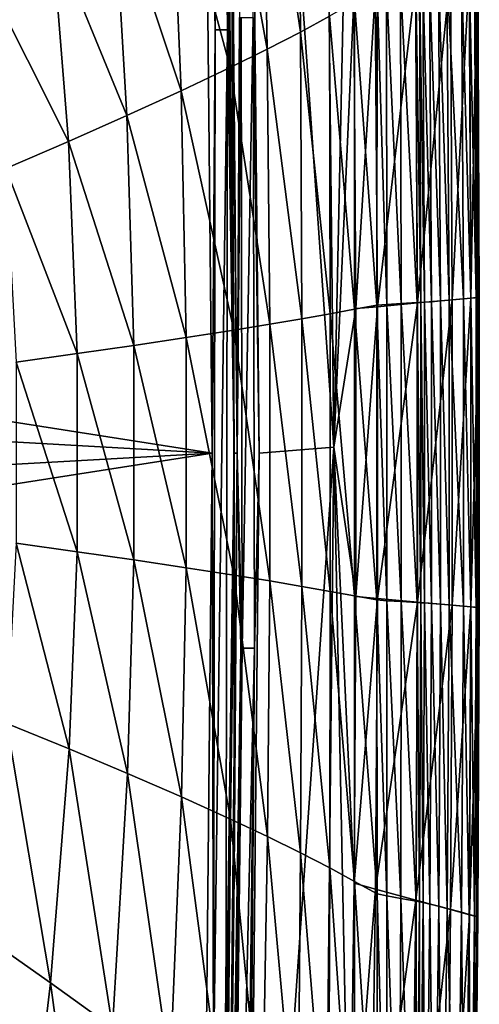
# Model space of a CAD drawing. Extents: x -4.2 to 38.1, y 0 to 50.2.
# Drawn here: x 31.5 to 38.1, y 17.1 to 31.4 of the extents above; entities that cross this region are included whole.
import ezdxf

# ---------------------------------------------------------------- set-up
doc = ezdxf.new("R2010")
doc.units = 0
doc.layers.add('PORCELANA', color=60, linetype='CONTINUOUS')

msp = doc.modelspace()

# ---------------------------------------------------------------- linework, layer by layer
at = {"layer": 'PORCELANA'}
for points in [[(27.872, 46.336, 0.502), (34.097, 42.711, 0.502), (21.471, 27.966, 0.502), (27.872, 46.336, 0.502)], [(34.768, 43.245), (35.822, 44.309), (36.032, 25.186), (34.768, 43.245)], [(35.822, 44.309), (36.263, 36.084, 1.367), (36.032, 25.186), (35.822, 44.309)], [(34.665, 31.401, 0.119), (34.632, 25.101, 0.203), (34.449, 43.239, 0.203), (34.665, 31.401, 0.119)], [(34.632, 25.101, 0.203), (34.532, 36.952, 0.251), (34.449, 43.239, 0.203), (34.632, 25.101, 0.203)], [(34.768, 43.245), (36.032, 25.186), (34.95, 25.101), (34.768, 43.245)], [(34.95, 25.101), (34.864, 31.402, 0.006), (34.768, 43.245), (34.95, 25.101)], [(21.471, 27.966, 0.502), (34.097, 42.711, 0.502), (22.306, 26.971, 0.502), (21.471, 27.966, 0.502)], [(22.306, 26.971, 0.502), (34.097, 42.711, 0.502), (34.269, 25.101, 0.502), (22.306, 26.971, 0.502)], [(34.313, 31.225, 0.496), (34.269, 25.101, 0.502), (34.097, 42.711, 0.502), (34.313, 31.225, 0.496)], [(34.097, 42.711, 0.502), (34.228, 38.903, 0.496), (34.313, 31.225, 0.496), (34.097, 42.711, 0.502)], [(34.532, 36.952, 0.251), (34.587, 25.101, 0.299), (34.415, 42.717, 0.299), (34.532, 36.952, 0.251)], [(34.587, 25.101, 0.299), (34.512, 31.226, 0.383), (34.415, 42.717, 0.299), (34.587, 25.101, 0.299)], [(34.415, 42.717, 0.299), (34.512, 31.226, 0.383), (34.427, 38.906, 0.383), (34.415, 42.717, 0.299)], [(34.313, 31.225, 0.496), (34.228, 38.903, 0.496), (34.404, 38.906, 0.406), (34.313, 31.225, 0.496)], [(34.313, 31.225, 0.496), (34.404, 38.906, 0.406), (34.489, 31.226, 0.406), (34.313, 31.225, 0.496)], [(34.489, 31.226, 0.406), (34.404, 38.906, 0.406), (34.427, 38.906, 0.383), (34.489, 31.226, 0.406)], [(34.489, 31.226, 0.406), (34.427, 38.906, 0.383), (34.512, 31.226, 0.383), (34.489, 31.226, 0.406)], [(34.632, 25.101, 0.203), (34.587, 25.101, 0.299), (34.532, 36.952, 0.251), (34.632, 25.101, 0.203)], [(36.032, 25.186), (36.263, 36.084, 1.367), (36.321, 31.656, 1.347), (36.032, 25.186)], [(35.509, 35.314, 9.439), (34.999, 34.896, 8.584), (35.547, 31.193, 9.433), (35.509, 35.314, 9.439)], [(35.509, 35.314, 9.439), (35.547, 31.193, 9.433), (35.969, 31.421, 10.315), (35.509, 35.314, 9.439)], [(34.999, 34.896, 8.584), (34.428, 34.449, 7.767), (35.067, 30.945, 8.584), (34.999, 34.896, 8.584)], [(34.999, 34.896, 8.584), (35.067, 30.945, 8.584), (35.547, 31.193, 9.433), (34.999, 34.896, 8.584)], [(34.428, 34.449, 7.767), (33.67, 33.875, 6.839), (34.53, 30.68, 7.772), (34.428, 34.449, 7.767)], [(34.428, 34.449, 7.767), (34.53, 30.68, 7.772), (35.067, 30.945, 8.584), (34.428, 34.449, 7.767)], [(33.67, 33.875, 6.839), (32.84, 33.268, 5.973), (33.818, 30.341, 6.85), (33.67, 33.875, 6.839)], [(33.67, 33.875, 6.839), (33.818, 30.341, 6.85), (34.53, 30.68, 7.772), (33.67, 33.875, 6.839)], [(32.84, 33.268, 5.973), (31.946, 32.633, 5.172), (33.035, 29.983, 5.988), (32.84, 33.268, 5.973)], [(32.84, 33.268, 5.973), (33.035, 29.983, 5.988), (33.818, 30.341, 6.85), (32.84, 33.268, 5.973)], [(31.946, 32.633, 5.172), (30.995, 31.976, 4.44), (32.188, 29.608, 5.189), (31.946, 32.633, 5.172)], [(31.946, 32.633, 5.172), (32.188, 29.608, 5.189), (33.035, 29.983, 5.988), (31.946, 32.633, 5.172)], [(37.878, 32.099, 12.306), (37.668, 32.039, 12.46), (37.908, 27.331, 12.305), (37.878, 32.099, 12.306)], [(37.993, 32.135, 10.667), (37.742, 27.318, 8.66), (37.72, 32.057, 8.665), (37.993, 32.135, 10.667)], [(38.014, 27.343, 10.666), (37.742, 27.318, 8.66), (37.993, 32.135, 10.667), (38.014, 27.343, 10.666)], [(37.988, 32.131, 12.168), (37.878, 32.099, 12.306), (38.016, 27.342, 12.167), (37.988, 32.131, 12.168)], [(38.016, 27.342, 12.167), (37.878, 32.099, 12.306), (37.908, 27.331, 12.305), (38.016, 27.342, 12.167)], [(38.066, 32.154, 12.01), (37.988, 32.131, 12.168), (38.092, 27.349, 12.01), (38.066, 32.154, 12.01)], [(38.092, 27.349, 12.01), (37.988, 32.131, 12.168), (38.016, 27.342, 12.167), (38.092, 27.349, 12.01)], [(37.993, 32.135, 10.667), (38.108, 32.167, 11.662), (38.014, 27.343, 10.666), (37.993, 32.135, 10.667)], [(38.014, 27.343, 10.666), (38.108, 32.167, 11.662), (38.133, 27.353, 11.662), (38.014, 27.343, 10.666)], [(38.091, 32.162, 11.925), (38.066, 32.154, 12.01), (38.116, 27.351, 11.925), (38.091, 32.162, 11.925)], [(38.116, 27.351, 11.925), (38.066, 32.154, 12.01), (38.092, 27.349, 12.01), (38.116, 27.351, 11.925)], [(38.091, 32.162, 11.925), (38.131, 27.353, 11.838), (38.107, 32.166, 11.838), (38.091, 32.162, 11.925)], [(38.116, 27.351, 11.925), (38.131, 27.353, 11.838), (38.091, 32.162, 11.925), (38.116, 27.351, 11.925)], [(38.113, 32.168, 11.75), (38.107, 32.166, 11.838), (38.137, 27.353, 11.75), (38.113, 32.168, 11.75)], [(38.137, 27.353, 11.75), (38.107, 32.166, 11.838), (38.131, 27.353, 11.838), (38.137, 27.353, 11.75)], [(38.108, 32.167, 11.662), (38.113, 32.168, 11.75), (38.133, 27.353, 11.662), (38.108, 32.167, 11.662)], [(38.133, 27.353, 11.662), (38.113, 32.168, 11.75), (38.137, 27.353, 11.75), (38.133, 27.353, 11.662)], [(31.281, 29.22, 4.459), (32.188, 29.608, 5.189), (30.995, 31.976, 4.44), (31.281, 29.22, 4.459)], [(37.238, 27.277, 12.542), (37.219, 31.929, 12.542), (36.998, 31.888, 12.48), (37.238, 27.277, 12.542)], [(37.72, 32.057, 8.665), (37.243, 27.272, 5.643), (37.215, 31.912, 5.658), (37.72, 32.057, 8.665)], [(37.292, 27.28, 12.547), (37.271, 31.94, 12.547), (37.219, 31.929, 12.542), (37.292, 27.28, 12.547)], [(37.238, 27.277, 12.542), (37.292, 27.28, 12.547), (37.219, 31.929, 12.542), (37.238, 27.277, 12.542)], [(37.742, 27.318, 8.66), (37.243, 27.272, 5.643), (37.72, 32.057, 8.665), (37.742, 27.318, 8.66)], [(37.344, 27.284, 12.548), (37.321, 31.951, 12.548), (37.271, 31.94, 12.547), (37.344, 27.284, 12.548)], [(37.292, 27.28, 12.547), (37.344, 27.284, 12.548), (37.271, 31.94, 12.547), (37.292, 27.28, 12.547)], [(37.418, 31.974, 12.54), (37.321, 31.951, 12.548), (37.444, 27.291, 12.54), (37.418, 31.974, 12.54)], [(37.344, 27.284, 12.548), (37.444, 27.291, 12.54), (37.321, 31.951, 12.548), (37.344, 27.284, 12.548)], [(37.547, 32.007, 12.51), (37.418, 31.974, 12.54), (37.577, 27.302, 12.51), (37.547, 32.007, 12.51)], [(37.418, 31.974, 12.54), (37.444, 27.291, 12.54), (37.577, 27.302, 12.51), (37.418, 31.974, 12.54)], [(37.668, 32.039, 12.46), (37.547, 32.007, 12.51), (37.699, 27.312, 12.459), (37.668, 32.039, 12.46)], [(37.547, 32.007, 12.51), (37.577, 27.302, 12.51), (37.699, 27.312, 12.459), (37.547, 32.007, 12.51)], [(37.908, 27.331, 12.305), (37.668, 32.039, 12.46), (37.699, 27.312, 12.459), (37.908, 27.331, 12.305)], [(36.651, 27.241, 12.164), (36.656, 31.815, 12.177), (36.329, 31.629, 11.23), (36.651, 27.241, 12.164)], [(36.63, 31.744, 2.743), (37.215, 31.912, 5.658), (36.662, 27.218, 2.726), (36.63, 31.744, 2.743)], [(36.651, 27.241, 12.164), (36.796, 27.252, 12.34), (36.656, 31.815, 12.177), (36.651, 27.241, 12.164)], [(36.796, 27.252, 12.34), (36.795, 31.85, 12.347), (36.656, 31.815, 12.177), (36.796, 27.252, 12.34)], [(36.662, 27.218, 2.726), (37.215, 31.912, 5.658), (37.243, 27.272, 5.643), (36.662, 27.218, 2.726)], [(36.998, 31.888, 12.48), (36.795, 31.85, 12.347), (37.007, 27.264, 12.478), (36.998, 31.888, 12.48)], [(36.796, 27.252, 12.34), (37.007, 27.264, 12.478), (36.795, 31.85, 12.347), (36.796, 27.252, 12.34)], [(36.998, 31.888, 12.48), (37.007, 27.264, 12.478), (37.238, 27.277, 12.542), (36.998, 31.888, 12.48)], [(36.032, 25.186), (36.321, 31.656, 1.347), (36.35, 27.19, 1.336), (36.032, 25.186)], [(36.321, 31.656, 1.347), (36.63, 31.744, 2.743), (36.35, 27.19, 1.336), (36.321, 31.656, 1.347)], [(36.35, 27.19, 1.336), (36.63, 31.744, 2.743), (36.662, 27.218, 2.726), (36.35, 27.19, 1.336)], [(36.328, 27.181, 11.219), (36.329, 31.629, 11.23), (35.969, 31.421, 10.315), (36.328, 27.181, 11.219)], [(36.328, 27.181, 11.219), (36.651, 27.241, 12.164), (36.329, 31.629, 11.23), (36.328, 27.181, 11.219)], [(34.665, 31.401, 0.119), (34.687, 31.401, 0.096), (34.632, 25.101, 0.203), (34.665, 31.401, 0.119)], [(34.632, 25.101, 0.203), (34.687, 31.401, 0.096), (34.705, 22.276, 0.096), (34.632, 25.101, 0.203)], [(34.864, 31.402, 0.006), (34.705, 22.276, 0.096), (34.687, 31.401, 0.096), (34.864, 31.402, 0.006)], [(34.881, 22.276, 0.006), (34.705, 22.276, 0.096), (34.864, 31.402, 0.006), (34.881, 22.276, 0.006)], [(34.95, 25.101), (34.881, 22.276, 0.006), (34.864, 31.402, 0.006), (34.95, 25.101)], [(35.969, 31.421, 10.315), (35.547, 31.193, 9.433), (35.976, 27.115, 10.308), (35.969, 31.421, 10.315)], [(35.969, 31.421, 10.315), (35.976, 27.115, 10.308), (36.328, 27.181, 11.219), (35.969, 31.421, 10.315)], [(34.313, 31.225, 0.496), (34.289, 16.163, 0.496), (34.269, 25.101, 0.502), (34.313, 31.225, 0.496)], [(34.489, 31.226, 0.406), (34.289, 16.163, 0.496), (34.313, 31.225, 0.496), (34.489, 31.226, 0.406)], [(34.465, 16.161, 0.406), (34.289, 16.163, 0.496), (34.489, 31.226, 0.406), (34.465, 16.161, 0.406)], [(34.465, 16.161, 0.406), (34.489, 31.226, 0.406), (34.587, 25.101, 0.299), (34.465, 16.161, 0.406)], [(34.587, 25.101, 0.299), (34.489, 31.226, 0.406), (34.512, 31.226, 0.383), (34.587, 25.101, 0.299)], [(35.547, 31.193, 9.433), (35.067, 30.945, 8.584), (35.567, 27.042, 9.429), (35.547, 31.193, 9.433)], [(35.547, 31.193, 9.433), (35.567, 27.042, 9.429), (35.976, 27.115, 10.308), (35.547, 31.193, 9.433)], [(35.067, 30.945, 8.584), (34.53, 30.68, 7.772), (35.102, 26.963, 8.584), (35.067, 30.945, 8.584)], [(35.067, 30.945, 8.584), (35.102, 26.963, 8.584), (35.567, 27.042, 9.429), (35.067, 30.945, 8.584)], [(34.53, 30.68, 7.772), (33.818, 30.341, 6.85), (34.583, 26.879, 7.776), (34.53, 30.68, 7.772)], [(34.53, 30.68, 7.772), (34.583, 26.879, 7.776), (35.102, 26.963, 8.584), (34.53, 30.68, 7.772)], [(33.818, 30.341, 6.85), (33.035, 29.983, 5.988), (33.895, 26.772, 6.856), (33.818, 30.341, 6.85)], [(33.818, 30.341, 6.85), (33.895, 26.772, 6.856), (34.583, 26.879, 7.776), (33.818, 30.341, 6.85)], [(33.035, 29.983, 5.988), (32.188, 29.608, 5.189), (33.137, 26.658, 5.996), (33.035, 29.983, 5.988)], [(33.035, 29.983, 5.988), (33.137, 26.658, 5.996), (33.895, 26.772, 6.856), (33.035, 29.983, 5.988)], [(32.314, 26.539, 5.199), (32.188, 29.608, 5.189), (31.281, 29.22, 4.459), (32.314, 26.539, 5.199)], [(32.314, 26.539, 5.199), (33.137, 26.658, 5.996), (32.188, 29.608, 5.189), (32.314, 26.539, 5.199)], [(31.43, 26.416, 4.469), (32.314, 26.539, 5.199), (31.281, 29.22, 4.459), (31.43, 26.416, 4.469)], [(36.652, 22.974, 12.164), (36.651, 27.241, 12.164), (36.328, 27.181, 11.219), (36.652, 22.974, 12.164)], [(36.35, 27.19, 1.336), (36.662, 27.218, 2.726), (36.35, 23.024, 1.336), (36.35, 27.19, 1.336)], [(36.35, 23.024, 1.336), (36.662, 27.218, 2.726), (36.662, 22.996, 2.726), (36.35, 23.024, 1.336)], [(36.796, 22.963, 12.34), (36.796, 27.252, 12.34), (36.651, 27.241, 12.164), (36.796, 22.963, 12.34)], [(36.652, 22.974, 12.164), (36.796, 22.963, 12.34), (36.651, 27.241, 12.164), (36.652, 22.974, 12.164)], [(36.662, 27.218, 2.726), (37.243, 27.272, 5.643), (36.662, 22.996, 2.726), (36.662, 27.218, 2.726)], [(36.662, 22.996, 2.726), (37.243, 27.272, 5.643), (37.243, 22.943, 5.643), (36.662, 22.996, 2.726)], [(37.007, 22.951, 12.478), (37.007, 27.264, 12.478), (36.796, 27.252, 12.34), (37.007, 22.951, 12.478)], [(36.796, 22.963, 12.34), (37.007, 22.951, 12.478), (36.796, 27.252, 12.34), (36.796, 22.963, 12.34)], [(37.238, 27.277, 12.542), (37.007, 27.264, 12.478), (37.238, 22.938, 12.542), (37.238, 27.277, 12.542)], [(37.007, 22.951, 12.478), (37.238, 22.938, 12.542), (37.007, 27.264, 12.478), (37.007, 22.951, 12.478)], [(37.292, 22.935, 12.547), (37.292, 27.28, 12.547), (37.238, 27.277, 12.542), (37.292, 22.935, 12.547)], [(37.238, 27.277, 12.542), (37.238, 22.938, 12.542), (37.292, 22.935, 12.547), (37.238, 27.277, 12.542)], [(37.243, 22.943, 5.643), (37.243, 27.272, 5.643), (37.742, 27.318, 8.66), (37.243, 22.943, 5.643)], [(37.243, 22.943, 5.643), (37.742, 27.318, 8.66), (37.742, 22.897, 8.66), (37.243, 22.943, 5.643)], [(37.344, 22.931, 12.548), (37.344, 27.284, 12.548), (37.292, 27.28, 12.547), (37.344, 22.931, 12.548)], [(37.292, 22.935, 12.547), (37.344, 22.931, 12.548), (37.292, 27.28, 12.547), (37.292, 22.935, 12.547)], [(37.444, 22.924, 12.54), (37.444, 27.291, 12.54), (37.344, 27.284, 12.548), (37.444, 22.924, 12.54)], [(37.344, 22.931, 12.548), (37.444, 22.924, 12.54), (37.344, 27.284, 12.548), (37.344, 22.931, 12.548)], [(37.577, 27.302, 12.51), (37.444, 27.291, 12.54), (37.577, 22.913, 12.51), (37.577, 27.302, 12.51)], [(37.444, 22.924, 12.54), (37.577, 22.913, 12.51), (37.444, 27.291, 12.54), (37.444, 22.924, 12.54)], [(37.699, 27.312, 12.459), (37.577, 27.302, 12.51), (37.699, 22.903, 12.459), (37.699, 27.312, 12.459)], [(37.577, 27.302, 12.51), (37.577, 22.913, 12.51), (37.699, 22.903, 12.459), (37.577, 27.302, 12.51)], [(37.908, 27.331, 12.305), (37.699, 27.312, 12.459), (37.908, 22.884, 12.305), (37.908, 27.331, 12.305)], [(37.908, 22.884, 12.305), (37.699, 27.312, 12.459), (37.699, 22.903, 12.459), (37.908, 22.884, 12.305)], [(37.742, 22.897, 8.66), (37.742, 27.318, 8.66), (38.014, 27.343, 10.666), (37.742, 22.897, 8.66)], [(37.742, 22.897, 8.66), (38.014, 27.343, 10.666), (38.015, 22.873, 10.666), (37.742, 22.897, 8.66)], [(38.016, 27.342, 12.167), (37.908, 27.331, 12.305), (38.016, 22.874, 12.167), (38.016, 27.342, 12.167)], [(38.016, 22.874, 12.167), (37.908, 27.331, 12.305), (37.908, 22.884, 12.305), (38.016, 22.874, 12.167)], [(38.014, 27.343, 10.666), (38.133, 27.353, 11.662), (38.015, 22.873, 10.666), (38.014, 27.343, 10.666)], [(38.015, 22.873, 10.666), (38.133, 27.353, 11.662), (38.133, 22.863, 11.662), (38.015, 22.873, 10.666)], [(38.092, 27.349, 12.01), (38.016, 27.342, 12.167), (38.092, 22.867, 12.01), (38.092, 27.349, 12.01)], [(38.092, 22.867, 12.01), (38.016, 27.342, 12.167), (38.016, 22.874, 12.167), (38.092, 22.867, 12.01)], [(38.116, 27.351, 11.925), (38.092, 27.349, 12.01), (38.116, 22.864, 11.925), (38.116, 27.351, 11.925)], [(38.116, 22.864, 11.925), (38.092, 27.349, 12.01), (38.092, 22.867, 12.01), (38.116, 22.864, 11.925)], [(38.116, 27.351, 11.925), (38.131, 22.863, 11.838), (38.131, 27.353, 11.838), (38.116, 27.351, 11.925)], [(38.116, 22.864, 11.925), (38.131, 22.863, 11.838), (38.116, 27.351, 11.925), (38.116, 22.864, 11.925)], [(38.137, 27.353, 11.75), (38.131, 27.353, 11.838), (38.137, 22.862, 11.75), (38.137, 27.353, 11.75)], [(38.137, 22.862, 11.75), (38.131, 27.353, 11.838), (38.131, 22.863, 11.838), (38.137, 22.862, 11.75)], [(38.133, 27.353, 11.662), (38.137, 27.353, 11.75), (38.133, 22.863, 11.662), (38.133, 27.353, 11.662)], [(38.133, 22.863, 11.662), (38.137, 27.353, 11.75), (38.137, 22.862, 11.75), (38.133, 22.863, 11.662)], [(35.976, 27.115, 10.308), (35.567, 27.042, 9.429), (35.977, 23.099, 10.308), (35.976, 27.115, 10.308)], [(36.328, 27.181, 11.219), (35.976, 27.115, 10.308), (36.328, 23.034, 11.219), (36.328, 27.181, 11.219)], [(35.976, 27.115, 10.308), (35.977, 23.099, 10.308), (36.328, 23.034, 11.219), (35.976, 27.115, 10.308)], [(36.35, 27.19, 1.336), (36.35, 23.024, 1.336), (36.032, 25.186), (36.35, 27.19, 1.336)], [(36.328, 27.181, 11.219), (36.328, 23.034, 11.219), (36.652, 22.974, 12.164), (36.328, 27.181, 11.219)], [(22.306, 26.971, 0.502), (34.269, 25.101, 0.502), (22.751, 25.75, 0.502), (22.306, 26.971, 0.502)], [(35.102, 26.963, 8.584), (34.583, 26.879, 7.776), (35.102, 23.25, 8.584), (35.102, 26.963, 8.584)], [(35.567, 27.042, 9.429), (35.102, 26.963, 8.584), (35.567, 23.171, 9.429), (35.567, 27.042, 9.429)], [(35.102, 26.963, 8.584), (35.102, 23.25, 8.584), (35.567, 23.171, 9.429), (35.102, 26.963, 8.584)], [(35.567, 27.042, 9.429), (35.567, 23.171, 9.429), (35.977, 23.099, 10.308), (35.567, 27.042, 9.429)], [(34.583, 26.879, 7.776), (33.895, 26.772, 6.856), (34.583, 23.333, 7.776), (34.583, 26.879, 7.776)], [(34.583, 26.879, 7.776), (34.583, 23.333, 7.776), (35.102, 23.25, 8.584), (34.583, 26.879, 7.776)], [(33.137, 23.553, 5.996), (33.137, 26.658, 5.996), (32.314, 26.539, 5.199), (33.137, 23.553, 5.996)], [(33.895, 26.772, 6.856), (33.137, 26.658, 5.996), (33.894, 23.44, 6.856), (33.895, 26.772, 6.856)], [(33.137, 23.553, 5.996), (33.894, 23.44, 6.856), (33.137, 26.658, 5.996), (33.137, 23.553, 5.996)], [(33.895, 26.772, 6.856), (33.894, 23.44, 6.856), (34.583, 23.333, 7.776), (33.895, 26.772, 6.856)], [(32.314, 23.671, 5.199), (32.314, 26.539, 5.199), (31.43, 26.416, 4.469), (32.314, 23.671, 5.199)], [(32.314, 23.671, 5.199), (33.137, 23.553, 5.996), (32.314, 26.539, 5.199), (32.314, 23.671, 5.199)], [(31.43, 23.794, 4.469), (32.314, 23.671, 5.199), (31.43, 26.416, 4.469), (31.43, 23.794, 4.469)], [(22.751, 25.75, 0.502), (34.269, 25.101, 0.502), (22.751, 24.451, 0.502), (22.751, 25.75, 0.502)], [(22.751, 24.451, 0.502), (34.269, 25.101, 0.502), (22.306, 23.231, 0.502), (22.751, 24.451, 0.502)], [(22.306, 23.231, 0.502), (34.269, 25.101, 0.502), (34.096, 7.488, 0.502), (22.306, 23.231, 0.502)], [(34.289, 16.163, 0.496), (34.096, 7.488, 0.502), (34.269, 25.101, 0.502), (34.289, 16.163, 0.496)], [(34.589, 18.99, 0.251), (34.415, 7.482, 0.299), (34.587, 25.101, 0.299), (34.589, 18.99, 0.251)], [(34.488, 16.161, 0.383), (34.587, 25.101, 0.299), (34.415, 7.482, 0.299), (34.488, 16.161, 0.383)], [(34.682, 22.276, 0.119), (34.449, 6.96, 0.203), (34.632, 25.101, 0.203), (34.682, 22.276, 0.119)], [(34.449, 6.96, 0.203), (34.589, 18.99, 0.251), (34.632, 25.101, 0.203), (34.449, 6.96, 0.203)], [(34.488, 16.161, 0.383), (34.465, 16.161, 0.406), (34.587, 25.101, 0.299), (34.488, 16.161, 0.383)], [(34.632, 25.101, 0.203), (34.589, 18.99, 0.251), (34.587, 25.101, 0.299), (34.632, 25.101, 0.203)], [(34.632, 25.101, 0.203), (34.705, 22.276, 0.096), (34.682, 22.276, 0.119), (34.632, 25.101, 0.203)], [(35.831, 6.063), (34.768, 6.953), (36.032, 25.186), (35.831, 6.063)], [(34.95, 25.101), (36.032, 25.186), (34.768, 6.953), (34.95, 25.101)], [(34.768, 6.953), (34.881, 22.276, 0.006), (34.95, 25.101), (34.768, 6.953)], [(36.032, 25.186), (36.259, 13.923, 1.369), (35.831, 6.063), (36.032, 25.186)], [(36.032, 25.186), (36.35, 23.024, 1.336), (36.324, 18.875, 1.346), (36.032, 25.186)], [(36.032, 25.186), (36.324, 18.875, 1.346), (36.259, 13.923, 1.369), (36.032, 25.186)], [(31.43, 23.794, 4.469), (31.295, 21.187, 4.46), (32.199, 20.819, 5.19), (31.43, 23.794, 4.469)], [(32.199, 20.819, 5.19), (32.314, 23.671, 5.199), (31.43, 23.794, 4.469), (32.199, 20.819, 5.19)], [(32.199, 20.819, 5.19), (33.045, 20.463, 5.988), (32.314, 23.671, 5.199), (32.199, 20.819, 5.19)], [(33.045, 20.463, 5.988), (33.137, 23.553, 5.996), (32.314, 23.671, 5.199), (33.045, 20.463, 5.988)], [(33.045, 20.463, 5.988), (33.825, 20.123, 6.851), (33.137, 23.553, 5.996), (33.045, 20.463, 5.988)], [(33.825, 20.123, 6.851), (33.894, 23.44, 6.856), (33.137, 23.553, 5.996), (33.825, 20.123, 6.851)], [(33.825, 20.123, 6.851), (34.535, 19.801, 7.773), (33.894, 23.44, 6.856), (33.825, 20.123, 6.851)], [(34.583, 23.333, 7.776), (33.894, 23.44, 6.856), (34.535, 19.801, 7.773), (34.583, 23.333, 7.776)], [(22.306, 23.231, 0.502), (34.096, 7.488, 0.502), (21.471, 22.235, 0.502), (22.306, 23.231, 0.502)], [(34.583, 23.333, 7.776), (34.535, 19.801, 7.773), (35.07, 19.55, 8.584), (34.583, 23.333, 7.776)], [(35.102, 23.25, 8.584), (34.583, 23.333, 7.776), (35.07, 19.55, 8.584), (35.102, 23.25, 8.584)], [(35.102, 23.25, 8.584), (35.07, 19.55, 8.584), (35.55, 19.315, 9.432), (35.102, 23.25, 8.584)], [(35.567, 23.171, 9.429), (35.102, 23.25, 8.584), (35.55, 19.315, 9.432), (35.567, 23.171, 9.429)], [(35.567, 23.171, 9.429), (35.55, 19.315, 9.432), (35.971, 19.098, 10.315), (35.567, 23.171, 9.429)], [(35.977, 23.099, 10.308), (35.567, 23.171, 9.429), (35.971, 19.098, 10.315), (35.977, 23.099, 10.308)], [(35.977, 23.099, 10.308), (35.971, 19.098, 10.315), (36.33, 18.901, 11.229), (35.977, 23.099, 10.308)], [(36.328, 23.034, 11.219), (35.977, 23.099, 10.308), (36.33, 18.901, 11.229), (36.328, 23.034, 11.219)], [(36.35, 23.024, 1.336), (36.662, 22.996, 2.726), (36.324, 18.875, 1.346), (36.35, 23.024, 1.336)], [(36.324, 18.875, 1.346), (36.662, 22.996, 2.726), (36.633, 18.791, 2.742), (36.324, 18.875, 1.346)], [(36.328, 23.034, 11.219), (36.33, 18.901, 11.229), (36.656, 18.724, 12.176), (36.328, 23.034, 11.219)], [(36.652, 22.974, 12.164), (36.328, 23.034, 11.219), (36.656, 18.724, 12.176), (36.652, 22.974, 12.164)], [(36.662, 22.996, 2.726), (37.243, 22.943, 5.643), (36.633, 18.791, 2.742), (36.662, 22.996, 2.726)], [(36.633, 18.791, 2.742), (37.243, 22.943, 5.643), (37.218, 18.632, 5.657), (36.633, 18.791, 2.742)], [(36.796, 18.691, 12.346), (36.796, 22.963, 12.34), (36.652, 22.974, 12.164), (36.796, 18.691, 12.346)], [(36.652, 22.974, 12.164), (36.656, 18.724, 12.176), (36.796, 18.691, 12.346), (36.652, 22.974, 12.164)], [(36.796, 18.691, 12.346), (36.999, 18.655, 12.48), (36.796, 22.963, 12.34), (36.796, 18.691, 12.346)], [(36.999, 18.655, 12.48), (37.007, 22.951, 12.478), (36.796, 22.963, 12.34), (36.999, 18.655, 12.48)], [(36.999, 18.655, 12.48), (37.221, 18.616, 12.542), (37.007, 22.951, 12.478), (36.999, 18.655, 12.48)], [(37.221, 18.616, 12.542), (37.238, 22.938, 12.542), (37.007, 22.951, 12.478), (37.221, 18.616, 12.542)], [(37.243, 22.943, 5.643), (37.742, 22.897, 8.66), (37.218, 18.632, 5.657), (37.243, 22.943, 5.643)], [(37.218, 18.632, 5.657), (37.742, 22.897, 8.66), (37.722, 18.493, 8.665), (37.218, 18.632, 5.657)], [(37.221, 18.616, 12.542), (37.273, 18.605, 12.547), (37.238, 22.938, 12.542), (37.221, 18.616, 12.542)], [(37.292, 22.935, 12.547), (37.238, 22.938, 12.542), (37.273, 18.605, 12.547), (37.292, 22.935, 12.547)], [(37.292, 22.935, 12.547), (37.273, 18.605, 12.547), (37.323, 18.595, 12.548), (37.292, 22.935, 12.547)], [(37.323, 18.595, 12.548), (37.344, 22.931, 12.548), (37.292, 22.935, 12.547), (37.323, 18.595, 12.548)], [(37.323, 18.595, 12.548), (37.421, 18.572, 12.54), (37.344, 22.931, 12.548), (37.323, 18.595, 12.548)], [(37.421, 18.572, 12.54), (37.444, 22.924, 12.54), (37.344, 22.931, 12.548), (37.421, 18.572, 12.54)], [(37.421, 18.572, 12.54), (37.55, 18.541, 12.51), (37.444, 22.924, 12.54), (37.421, 18.572, 12.54)], [(37.55, 18.541, 12.51), (37.577, 22.913, 12.51), (37.444, 22.924, 12.54), (37.55, 18.541, 12.51)], [(37.55, 18.541, 12.51), (37.672, 18.51, 12.46), (37.577, 22.913, 12.51), (37.55, 18.541, 12.51)], [(37.699, 22.903, 12.459), (37.577, 22.913, 12.51), (37.672, 18.51, 12.46), (37.699, 22.903, 12.459)], [(37.881, 18.454, 12.306), (37.699, 22.903, 12.459), (37.672, 18.51, 12.46), (37.881, 18.454, 12.306)], [(37.908, 22.884, 12.305), (37.699, 22.903, 12.459), (37.881, 18.454, 12.306), (37.908, 22.884, 12.305)], [(37.742, 22.897, 8.66), (38.015, 22.873, 10.666), (37.722, 18.493, 8.665), (37.742, 22.897, 8.66)], [(37.722, 18.493, 8.665), (38.015, 22.873, 10.666), (37.996, 18.42, 10.667), (37.722, 18.493, 8.665)], [(37.991, 18.423, 12.168), (37.908, 22.884, 12.305), (37.881, 18.454, 12.306), (37.991, 18.423, 12.168)], [(38.016, 22.874, 12.167), (37.908, 22.884, 12.305), (37.991, 18.423, 12.168), (38.016, 22.874, 12.167)], [(38.068, 18.401, 12.01), (38.016, 22.874, 12.167), (37.991, 18.423, 12.168), (38.068, 18.401, 12.01)], [(38.015, 22.873, 10.666), (38.133, 22.863, 11.662), (37.996, 18.42, 10.667), (38.015, 22.873, 10.666)], [(37.996, 18.42, 10.667), (38.133, 22.863, 11.662), (38.111, 18.389, 11.662), (37.996, 18.42, 10.667)], [(38.092, 22.867, 12.01), (38.016, 22.874, 12.167), (38.068, 18.401, 12.01), (38.092, 22.867, 12.01)], [(38.094, 18.394, 11.925), (38.092, 22.867, 12.01), (38.068, 18.401, 12.01), (38.094, 18.394, 11.925)], [(38.116, 22.864, 11.925), (38.092, 22.867, 12.01), (38.094, 18.394, 11.925), (38.116, 22.864, 11.925)], [(38.094, 18.394, 11.925), (38.109, 18.39, 11.838), (38.116, 22.864, 11.925), (38.094, 18.394, 11.925)], [(38.116, 22.864, 11.925), (38.109, 18.39, 11.838), (38.131, 22.863, 11.838), (38.116, 22.864, 11.925)], [(38.115, 18.388, 11.75), (38.131, 22.863, 11.838), (38.109, 18.39, 11.838), (38.115, 18.388, 11.75)], [(38.133, 22.863, 11.662), (38.137, 22.862, 11.75), (38.111, 18.389, 11.662), (38.133, 22.863, 11.662)], [(38.111, 18.389, 11.662), (38.137, 22.862, 11.75), (38.115, 18.388, 11.75), (38.111, 18.389, 11.662)], [(38.137, 22.862, 11.75), (38.131, 22.863, 11.838), (38.115, 18.388, 11.75), (38.137, 22.862, 11.75)], [(27.872, 3.865, 0.502), (21.471, 22.235, 0.502), (34.096, 7.488, 0.502), (27.872, 3.865, 0.502)], [(34.682, 22.276, 0.119), (34.5, 6.764, 0.119), (34.449, 6.96, 0.203), (34.682, 22.276, 0.119)], [(34.523, 6.763, 0.096), (34.5, 6.764, 0.119), (34.705, 22.276, 0.096), (34.523, 6.763, 0.096)], [(34.682, 22.276, 0.119), (34.705, 22.276, 0.096), (34.5, 6.764, 0.119), (34.682, 22.276, 0.119)], [(34.699, 6.76, 0.006), (34.523, 6.763, 0.096), (34.881, 22.276, 0.006), (34.699, 6.76, 0.006)], [(34.881, 22.276, 0.006), (34.523, 6.763, 0.096), (34.705, 22.276, 0.096), (34.881, 22.276, 0.006)], [(34.768, 6.953), (34.699, 6.76, 0.006), (34.881, 22.276, 0.006), (34.768, 6.953)], [(31.295, 21.187, 4.46), (30.975, 18.102, 4.439), (31.929, 17.433, 5.17), (31.295, 21.187, 4.46)], [(32.199, 20.819, 5.19), (31.295, 21.187, 4.46), (31.929, 17.433, 5.17), (32.199, 20.819, 5.19)], [(32.199, 20.819, 5.19), (31.929, 17.433, 5.17), (32.827, 16.787, 5.971), (32.199, 20.819, 5.19)], [(32.827, 16.787, 5.971), (33.045, 20.463, 5.988), (32.199, 20.819, 5.19), (32.827, 16.787, 5.971)], [(32.827, 16.787, 5.971), (33.661, 16.17, 6.838), (33.045, 20.463, 5.988), (32.827, 16.787, 5.971)], [(33.661, 16.17, 6.838), (33.825, 20.123, 6.851), (33.045, 20.463, 5.988), (33.661, 16.17, 6.838)], [(33.661, 16.17, 6.838), (34.422, 15.586, 7.766), (33.825, 20.123, 6.851), (33.661, 16.17, 6.838)], [(34.422, 15.586, 7.766), (34.535, 19.801, 7.773), (33.825, 20.123, 6.851), (34.422, 15.586, 7.766)], [(34.422, 15.586, 7.766), (34.995, 15.131, 8.584), (34.535, 19.801, 7.773), (34.422, 15.586, 7.766)], [(35.07, 19.55, 8.584), (34.535, 19.801, 7.773), (34.995, 15.131, 8.584), (35.07, 19.55, 8.584)], [(35.07, 19.55, 8.584), (34.995, 15.131, 8.584), (35.508, 14.706, 9.439), (35.07, 19.55, 8.584)], [(35.55, 19.315, 9.432), (35.07, 19.55, 8.584), (35.508, 14.706, 9.439), (35.55, 19.315, 9.432)], [(35.55, 19.315, 9.432), (35.508, 14.706, 9.439), (35.954, 14.315, 10.329), (35.55, 19.315, 9.432)], [(35.971, 19.098, 10.315), (35.55, 19.315, 9.432), (35.954, 14.315, 10.329), (35.971, 19.098, 10.315)], [(35.971, 19.098, 10.315), (35.954, 14.315, 10.329), (36.331, 13.961, 11.252), (35.971, 19.098, 10.315)], [(36.33, 18.901, 11.229), (35.971, 19.098, 10.315), (36.331, 13.961, 11.252), (36.33, 18.901, 11.229)], [(34.449, 6.96, 0.203), (34.415, 7.482, 0.299), (34.589, 18.99, 0.251), (34.449, 6.96, 0.203)], [(36.324, 18.875, 1.346), (36.633, 18.791, 2.742), (36.259, 13.923, 1.369), (36.324, 18.875, 1.346)], [(36.33, 18.901, 11.229), (36.331, 13.961, 11.252), (36.661, 13.645, 12.201), (36.33, 18.901, 11.229)], [(36.656, 18.724, 12.176), (36.33, 18.901, 11.229), (36.661, 13.645, 12.201), (36.656, 18.724, 12.176)], [(36.259, 13.923, 1.369), (36.633, 18.791, 2.742), (36.561, 13.772, 2.776), (36.259, 13.923, 1.369)], [(36.633, 18.791, 2.742), (37.218, 18.632, 5.657), (36.561, 13.772, 2.776), (36.633, 18.791, 2.742)], [(36.656, 18.724, 12.176), (36.661, 13.645, 12.201), (36.791, 13.586, 12.361), (36.656, 18.724, 12.176)], [(36.796, 18.691, 12.346), (36.656, 18.724, 12.176), (36.791, 13.586, 12.361), (36.796, 18.691, 12.346)], [(36.796, 18.691, 12.346), (36.791, 13.586, 12.361), (36.976, 13.522, 12.484), (36.796, 18.691, 12.346)], [(36.976, 13.522, 12.484), (36.999, 18.655, 12.48), (36.796, 18.691, 12.346), (36.976, 13.522, 12.484)], [(36.561, 13.772, 2.776), (37.218, 18.632, 5.657), (37.154, 13.484, 5.688), (36.561, 13.772, 2.776)], [(36.976, 13.522, 12.484), (37.177, 13.453, 12.542), (36.999, 18.655, 12.48), (36.976, 13.522, 12.484)], [(37.177, 13.453, 12.542), (37.221, 18.616, 12.542), (36.999, 18.655, 12.48), (37.177, 13.453, 12.542)], [(37.218, 18.632, 5.657), (37.722, 18.493, 8.665), (37.154, 13.484, 5.688), (37.218, 18.632, 5.657)], [(37.177, 13.453, 12.542), (37.225, 13.435, 12.547), (37.221, 18.616, 12.542), (37.177, 13.453, 12.542)], [(37.225, 13.435, 12.547), (37.273, 18.605, 12.547), (37.221, 18.616, 12.542), (37.225, 13.435, 12.547)], [(37.225, 13.435, 12.547), (37.27, 13.416, 12.548), (37.273, 18.605, 12.547), (37.225, 13.435, 12.547)], [(37.323, 18.595, 12.548), (37.273, 18.605, 12.547), (37.27, 13.416, 12.548), (37.323, 18.595, 12.548)], [(37.323, 18.595, 12.548), (37.27, 13.416, 12.548), (37.361, 13.376, 12.54), (37.323, 18.595, 12.548)], [(37.361, 13.376, 12.54), (37.421, 18.572, 12.54), (37.323, 18.595, 12.548), (37.361, 13.376, 12.54)], [(37.361, 13.376, 12.54), (37.484, 13.321, 12.511), (37.421, 18.572, 12.54), (37.361, 13.376, 12.54)], [(37.484, 13.321, 12.511), (37.55, 18.541, 12.51), (37.421, 18.572, 12.54), (37.484, 13.321, 12.511)], [(37.484, 13.321, 12.511), (37.602, 13.265, 12.461), (37.55, 18.541, 12.51), (37.484, 13.321, 12.511)], [(37.602, 13.265, 12.461), (37.672, 18.51, 12.46), (37.55, 18.541, 12.51), (37.602, 13.265, 12.461)], [(37.154, 13.484, 5.688), (37.722, 18.493, 8.665), (37.673, 13.233, 8.677), (37.154, 13.484, 5.688)], [(37.813, 13.164, 12.308), (37.672, 18.51, 12.46), (37.602, 13.265, 12.461), (37.813, 13.164, 12.308)], [(37.881, 18.454, 12.306), (37.672, 18.51, 12.46), (37.813, 13.164, 12.308), (37.881, 18.454, 12.306)], [(37.722, 18.493, 8.665), (37.996, 18.42, 10.667), (37.673, 13.233, 8.677), (37.722, 18.493, 8.665)], [(37.673, 13.233, 8.677), (37.996, 18.42, 10.667), (37.946, 13.1, 10.668), (37.673, 13.233, 8.677)], [(37.927, 13.108, 12.169), (37.881, 18.454, 12.306), (37.813, 13.164, 12.308), (37.927, 13.108, 12.169)], [(37.991, 18.423, 12.168), (37.881, 18.454, 12.306), (37.927, 13.108, 12.169), (37.991, 18.423, 12.168)], [(38.009, 13.068, 12.011), (37.991, 18.423, 12.168), (37.927, 13.108, 12.169), (38.009, 13.068, 12.011)], [(37.996, 18.42, 10.667), (38.111, 18.389, 11.662), (37.946, 13.1, 10.668), (37.996, 18.42, 10.667)], [(37.946, 13.1, 10.668), (38.111, 18.389, 11.662), (38.056, 13.046, 11.661), (37.946, 13.1, 10.668)], [(38.068, 18.401, 12.01), (37.991, 18.423, 12.168), (38.009, 13.068, 12.011), (38.068, 18.401, 12.01)], [(38.036, 13.055, 11.926), (38.068, 18.401, 12.01), (38.009, 13.068, 12.011), (38.036, 13.055, 11.926)], [(38.094, 18.394, 11.925), (38.068, 18.401, 12.01), (38.036, 13.055, 11.926), (38.094, 18.394, 11.925)], [(38.036, 13.055, 11.926), (38.054, 13.047, 11.839), (38.094, 18.394, 11.925), (38.036, 13.055, 11.926)], [(38.094, 18.394, 11.925), (38.054, 13.047, 11.839), (38.109, 18.39, 11.838), (38.094, 18.394, 11.925)], [(38.06, 13.044, 11.75), (38.109, 18.39, 11.838), (38.054, 13.047, 11.839), (38.06, 13.044, 11.75)], [(38.111, 18.389, 11.662), (38.115, 18.388, 11.75), (38.056, 13.046, 11.661), (38.111, 18.389, 11.662)], [(38.056, 13.046, 11.661), (38.115, 18.388, 11.75), (38.06, 13.044, 11.75), (38.056, 13.046, 11.661)], [(38.115, 18.388, 11.75), (38.109, 18.39, 11.838), (38.06, 13.044, 11.75), (38.115, 18.388, 11.75)], [(30.975, 18.102, 4.439), (30.507, 15.069, 4.411), (31.534, 14.083, 5.144), (30.975, 18.102, 4.439)], [(31.929, 17.433, 5.17), (30.975, 18.102, 4.439), (31.534, 14.083, 5.144), (31.929, 17.433, 5.17)], [(31.929, 17.433, 5.17), (31.534, 14.083, 5.144), (32.51, 13.131, 5.949), (31.929, 17.433, 5.17)], [(32.827, 16.787, 5.971), (31.929, 17.433, 5.17), (32.51, 13.131, 5.949), (32.827, 16.787, 5.971)]]:
    msp.add_3dface(points, dxfattribs=at)

doc.saveas('drawing.dxf')
